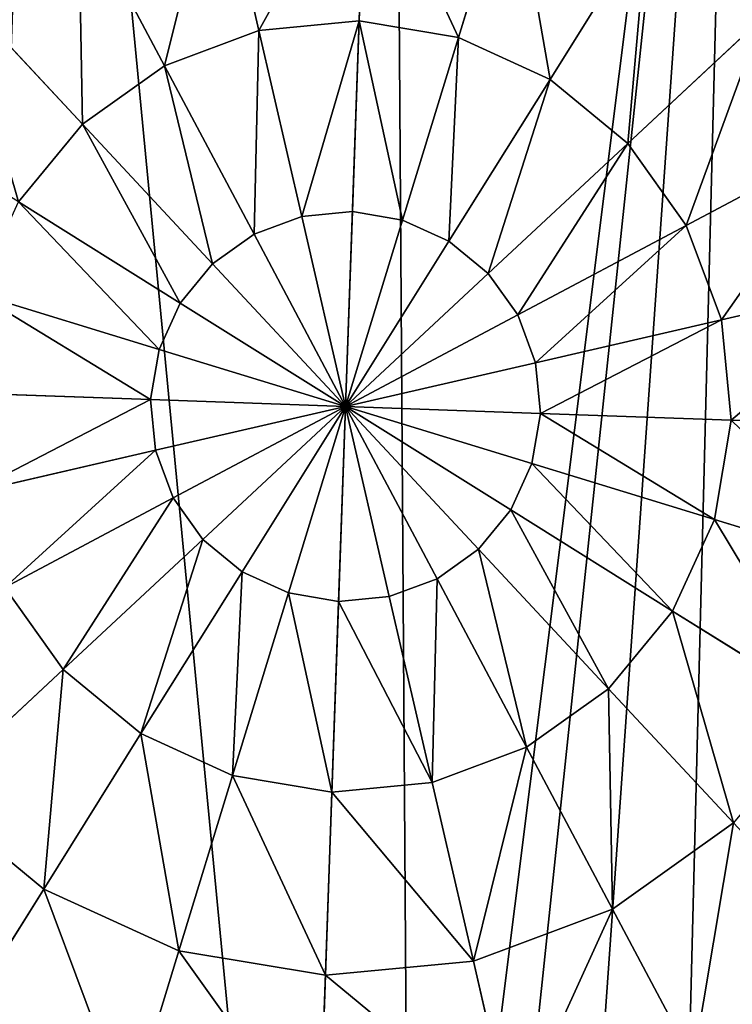
# Model space of a CAD drawing. Extents: x 0 to 4692, y 0 to 1336.
# Drawn here: x 353 to 422, y 1138 to 1233 of the extents above; entities that cross this region are included whole.
import ezdxf

# ---------------------------------------------------------------- set-up
doc = ezdxf.new("R2010")
doc.units = 0
doc.header["$LTSCALE"] = 25.4
doc.layers.get('0').update_dxf_attribs({"color": 13, "linetype": 'CONTINUOUS'})

# ---------------------------------------------------------------- blocks, each defined once
blk = doc.blocks.new('K5-02A-50UV_3D_CATERPILLAR')
at = {"color": 0}
for p, q in [((386.427, 1251.083, 137.101), (385.801, 1233.332, 143.806)), ((386.427, 1251.083, 137.101), (385.801, 1233.332, 143.806)), ((372.098, 1249.708, 137.101), (376.088, 1232.4, 143.806)), ((372.098, 1249.708, 137.101), (376.088, 1232.4, 143.806)), ((400.624, 1248.702, 137.101), (395.425, 1231.718, 143.806)), ((400.624, 1248.702, 137.101), (395.425, 1231.718, 143.806)), ((358.613, 1244.671, 137.101), (366.947, 1228.986, 143.806)), ((358.613, 1244.671, 137.101), (366.947, 1228.986, 143.806)), ((404.303, 1227.668, 143.806), (413.72, 1242.728, 137.101)), ((404.303, 1227.668, 143.806), (413.72, 1242.728, 137.101)), ((346.891, 1236.316, 137.101), (359.001, 1223.322, 143.806)), ((346.891, 1236.316, 137.101), (359.001, 1223.322, 143.806)), ((424.824, 1233.568, 137.101), (411.83, 1221.459, 143.806)), ((424.824, 1233.568, 137.101), (411.83, 1221.459, 143.806)), ((385.801, 1233.332, 143.806), (376.088, 1232.4, 143.806)), ((385.801, 1233.332, 143.806), (376.088, 1232.4, 143.806)), ((385.801, 1233.332, 143.806), (385.15, 1214.857, 148.13)), ((385.801, 1233.332, 143.806), (385.15, 1214.857, 148.13)), ((395.425, 1231.718, 143.806), (385.801, 1233.332, 143.806)), ((395.425, 1231.718, 143.806), (385.801, 1233.332, 143.806)), ((376.088, 1232.4, 143.806), (366.947, 1228.986, 143.806)), ((376.088, 1232.4, 143.806), (366.947, 1228.986, 143.806)), ((376.088, 1232.4, 143.806), (380.24, 1214.386, 148.13)), ((376.088, 1232.4, 143.806), (380.24, 1214.386, 148.13)), ((395.425, 1231.718, 143.806), (390.014, 1214.041, 148.13)), ((395.425, 1231.718, 143.806), (390.014, 1214.041, 148.13)), ((404.303, 1227.668, 143.806), (395.425, 1231.718, 143.806)), ((404.303, 1227.668, 143.806), (395.425, 1231.718, 143.806)), ((366.947, 1228.986, 143.806), (359.001, 1223.322, 143.806)), ((366.947, 1228.986, 143.806), (359.001, 1223.322, 143.806)), ((366.947, 1228.986, 143.806), (375.62, 1212.66, 148.13)), ((366.947, 1228.986, 143.806), (375.62, 1212.66, 148.13)), ((394.501, 1211.994, 148.13), (404.303, 1227.668, 143.806)), ((394.501, 1211.994, 148.13), (404.303, 1227.668, 143.806)), ((411.83, 1221.459, 143.806), (404.303, 1227.668, 143.806)), ((411.83, 1221.459, 143.806), (404.303, 1227.668, 143.806)), ((359.001, 1223.322, 143.806), (352.791, 1215.795, 143.806)), ((359.001, 1223.322, 143.806), (352.791, 1215.795, 143.806)), ((359.001, 1223.322, 143.806), (371.604, 1209.798, 148.13)), ((359.001, 1223.322, 143.806), (371.604, 1209.798, 148.13)), ((411.83, 1221.459, 143.806), (398.306, 1208.856, 148.13)), ((411.83, 1221.459, 143.806), (398.306, 1208.856, 148.13)), ((417.494, 1213.513, 143.806), (411.83, 1221.459, 143.806)), ((417.494, 1213.513, 143.806), (411.83, 1221.459, 143.806)), ((433.18, 1221.846, 137.101), (417.494, 1213.513, 143.806)), ((433.18, 1221.846, 137.101), (417.494, 1213.513, 143.806)), ((352.791, 1215.795, 143.806), (368.465, 1205.993, 148.13)), ((352.791, 1215.795, 143.806), (368.465, 1205.993, 148.13)), ((385.15, 1214.857, 148.13), (380.24, 1214.386, 148.13)), ((385.15, 1214.857, 148.13), (380.24, 1214.386, 148.13)), ((385.15, 1214.857, 148.13), (384.484, 1195.976, 150)), ((385.15, 1214.857, 148.13), (384.484, 1195.976, 150)), ((390.014, 1214.041, 148.13), (385.15, 1214.857, 148.13)), ((390.014, 1214.041, 148.13), (385.15, 1214.857, 148.13)), ((380.24, 1214.386, 148.13), (375.62, 1212.66, 148.13)), ((380.24, 1214.386, 148.13), (375.62, 1212.66, 148.13)), ((380.24, 1214.386, 148.13), (384.484, 1195.976, 150)), ((380.24, 1214.386, 148.13), (384.484, 1195.976, 150)), ((390.014, 1214.041, 148.13), (384.484, 1195.976, 150)), ((390.014, 1214.041, 148.13), (384.484, 1195.976, 150)), ((394.501, 1211.994, 148.13), (390.014, 1214.041, 148.13)), ((394.501, 1211.994, 148.13), (390.014, 1214.041, 148.13)), ((417.494, 1213.513, 143.806), (401.168, 1204.84, 148.13)), ((417.494, 1213.513, 143.806), (401.168, 1204.84, 148.13)), ((420.908, 1204.371, 143.806), (417.494, 1213.513, 143.806)), ((420.908, 1204.371, 143.806), (417.494, 1213.513, 143.806)), ((375.62, 1212.66, 148.13), (371.604, 1209.798, 148.13)), ((375.62, 1212.66, 148.13), (371.604, 1209.798, 148.13)), ((375.62, 1212.66, 148.13), (384.484, 1195.976, 150)), ((375.62, 1212.66, 148.13), (384.484, 1195.976, 150)), ((384.484, 1195.976, 150), (394.501, 1211.994, 148.13)), ((384.484, 1195.976, 150), (394.501, 1211.994, 148.13)), ((398.306, 1208.856, 148.13), (394.501, 1211.994, 148.13)), ((398.306, 1208.856, 148.13), (394.501, 1211.994, 148.13)), ((371.604, 1209.798, 148.13), (368.465, 1205.993, 148.13)), ((371.604, 1209.798, 148.13), (368.465, 1205.993, 148.13)), ((371.604, 1209.798, 148.13), (384.484, 1195.976, 150)), ((371.604, 1209.798, 148.13), (384.484, 1195.976, 150)), ((398.306, 1208.856, 148.13), (384.484, 1195.976, 150)), ((398.306, 1208.856, 148.13), (384.484, 1195.976, 150)), ((401.168, 1204.84, 148.13), (398.306, 1208.856, 148.13)), ((401.168, 1204.84, 148.13), (398.306, 1208.856, 148.13)), ((438.216, 1208.361, 137.101), (420.908, 1204.371, 143.806)), ((438.216, 1208.361, 137.101), (420.908, 1204.371, 143.806)), ((348.742, 1206.917, 143.806), (366.418, 1201.506, 148.13)), ((348.742, 1206.917, 143.806), (366.418, 1201.506, 148.13)), ((368.465, 1205.993, 148.13), (366.418, 1201.506, 148.13)), ((368.465, 1205.993, 148.13), (366.418, 1201.506, 148.13)), ((368.465, 1205.993, 148.13), (384.484, 1195.976, 150)), ((368.465, 1205.993, 148.13), (384.484, 1195.976, 150)), ((401.168, 1204.84, 148.13), (384.484, 1195.976, 150)), ((401.168, 1204.84, 148.13), (384.484, 1195.976, 150)), ((402.894, 1200.219, 148.13), (401.168, 1204.84, 148.13)), ((402.894, 1200.219, 148.13), (401.168, 1204.84, 148.13)), ((420.908, 1204.371, 143.806), (402.894, 1200.219, 148.13)), ((420.908, 1204.371, 143.806), (402.894, 1200.219, 148.13)), ((421.84, 1194.658, 143.806), (420.908, 1204.371, 143.806)), ((421.84, 1194.658, 143.806), (420.908, 1204.371, 143.806)), ((366.418, 1201.506, 148.13), (365.602, 1196.642, 148.13)), ((366.418, 1201.506, 148.13), (365.602, 1196.642, 148.13)), ((366.418, 1201.506, 148.13), (384.484, 1195.976, 150)), ((366.418, 1201.506, 148.13), (384.484, 1195.976, 150)), ((402.894, 1200.219, 148.13), (384.484, 1195.976, 150)), ((402.894, 1200.219, 148.13), (384.484, 1195.976, 150)), ((403.365, 1195.31, 148.13), (402.894, 1200.219, 148.13)), ((403.365, 1195.31, 148.13), (402.894, 1200.219, 148.13)), ((347.128, 1197.293, 143.806), (365.602, 1196.642, 148.13)), ((347.128, 1197.293, 143.806), (365.602, 1196.642, 148.13)), ((365.602, 1196.642, 148.13), (366.074, 1191.732, 148.13)), ((365.602, 1196.642, 148.13), (384.484, 1195.976, 150)), ((365.602, 1196.642, 148.13), (366.074, 1191.732, 148.13)), ((365.602, 1196.642, 148.13), (384.484, 1195.976, 150)), ((366.074, 1191.732, 148.13), (384.484, 1195.976, 150)), ((366.074, 1191.732, 148.13), (384.484, 1195.976, 150)), ((367.799, 1187.112, 148.13), (384.484, 1195.976, 150)), ((367.799, 1187.112, 148.13), (384.484, 1195.976, 150)), ((370.662, 1183.095, 148.13), (384.484, 1195.976, 150)), ((370.662, 1183.095, 148.13), (384.484, 1195.976, 150)), ((374.466, 1179.957, 148.13), (384.484, 1195.976, 150)), ((374.466, 1179.957, 148.13), (384.484, 1195.976, 150)), ((378.954, 1177.91, 148.13), (384.484, 1195.976, 150)), ((378.954, 1177.91, 148.13), (384.484, 1195.976, 150)), ((383.818, 1177.094, 148.13), (384.484, 1195.976, 150)), ((383.818, 1177.094, 148.13), (384.484, 1195.976, 150)), ((402.549, 1190.446, 148.13), (384.484, 1195.976, 150)), ((403.365, 1195.31, 148.13), (384.484, 1195.976, 150)), ((388.727, 1177.565, 148.13), (384.484, 1195.976, 150)), ((393.348, 1179.291, 148.13), (384.484, 1195.976, 150)), ((388.727, 1177.565, 148.13), (384.484, 1195.976, 150)), ((397.364, 1182.154, 148.13), (384.484, 1195.976, 150)), ((400.502, 1185.958, 148.13), (384.484, 1195.976, 150)), ((393.348, 1179.291, 148.13), (384.484, 1195.976, 150)), ((397.364, 1182.154, 148.13), (384.484, 1195.976, 150)), ((403.365, 1195.31, 148.13), (384.484, 1195.976, 150)), ((400.502, 1185.958, 148.13), (384.484, 1195.976, 150)), ((402.549, 1190.446, 148.13), (384.484, 1195.976, 150)), ((402.549, 1190.446, 148.13), (403.365, 1195.31, 148.13)), ((402.549, 1190.446, 148.13), (403.365, 1195.31, 148.13)), ((421.84, 1194.658, 143.806), (403.365, 1195.31, 148.13)), ((421.84, 1194.658, 143.806), (403.365, 1195.31, 148.13)), ((420.226, 1185.035, 143.806), (421.84, 1194.658, 143.806)), ((420.226, 1185.035, 143.806), (421.84, 1194.658, 143.806)), ((439.591, 1194.032, 137.101), (421.84, 1194.658, 143.806)), ((439.591, 1194.032, 137.101), (421.84, 1194.658, 143.806)), ((348.06, 1187.58, 143.806), (366.074, 1191.732, 148.13)), ((348.06, 1187.58, 143.806), (366.074, 1191.732, 148.13)), ((366.074, 1191.732, 148.13), (367.799, 1187.112, 148.13)), ((366.074, 1191.732, 148.13), (367.799, 1187.112, 148.13)), ((400.502, 1185.958, 148.13), (402.549, 1190.446, 148.13)), ((400.502, 1185.958, 148.13), (402.549, 1190.446, 148.13)), ((420.226, 1185.035, 143.806), (402.549, 1190.446, 148.13)), ((420.226, 1185.035, 143.806), (402.549, 1190.446, 148.13)), ((351.474, 1178.439, 143.806), (367.799, 1187.112, 148.13)), ((351.474, 1178.439, 143.806), (367.799, 1187.112, 148.13)), ((367.799, 1187.112, 148.13), (370.662, 1183.095, 148.13)), ((367.799, 1187.112, 148.13), (370.662, 1183.095, 148.13)), ((397.364, 1182.154, 148.13), (400.502, 1185.958, 148.13)), ((397.364, 1182.154, 148.13), (400.502, 1185.958, 148.13)), ((416.176, 1176.157, 143.806), (400.502, 1185.958, 148.13)), ((416.176, 1176.157, 143.806), (400.502, 1185.958, 148.13)), ((416.176, 1176.157, 143.806), (420.226, 1185.035, 143.806)), ((416.176, 1176.157, 143.806), (420.226, 1185.035, 143.806)), ((437.21, 1179.836, 137.101), (420.226, 1185.035, 143.806)), ((437.21, 1179.836, 137.101), (420.226, 1185.035, 143.806)), ((357.137, 1170.493, 143.806), (370.662, 1183.095, 148.13)), ((357.137, 1170.493, 143.806), (370.662, 1183.095, 148.13)), ((370.662, 1183.095, 148.13), (374.466, 1179.957, 148.13)), ((370.662, 1183.095, 148.13), (374.466, 1179.957, 148.13)), ((393.348, 1179.291, 148.13), (397.364, 1182.154, 148.13)), ((393.348, 1179.291, 148.13), (397.364, 1182.154, 148.13)), ((409.967, 1168.629, 143.806), (397.364, 1182.154, 148.13)), ((409.967, 1168.629, 143.806), (397.364, 1182.154, 148.13)), ((364.665, 1164.283, 143.806), (374.466, 1179.957, 148.13)), ((364.665, 1164.283, 143.806), (374.466, 1179.957, 148.13)), ((374.466, 1179.957, 148.13), (378.954, 1177.91, 148.13)), ((374.466, 1179.957, 148.13), (378.954, 1177.91, 148.13)), ((388.727, 1177.565, 148.13), (393.348, 1179.291, 148.13)), ((388.727, 1177.565, 148.13), (393.348, 1179.291, 148.13)), ((402.021, 1162.966, 143.806), (393.348, 1179.291, 148.13)), ((402.021, 1162.966, 143.806), (393.348, 1179.291, 148.13)), ((351.474, 1178.439, 143.806), (357.137, 1170.493, 143.806)), ((351.474, 1178.439, 143.806), (357.137, 1170.493, 143.806)), ((373.543, 1160.234, 143.806), (378.954, 1177.91, 148.13)), ((373.543, 1160.234, 143.806), (378.954, 1177.91, 148.13)), ((378.954, 1177.91, 148.13), (383.818, 1177.094, 148.13)), ((378.954, 1177.91, 148.13), (383.818, 1177.094, 148.13)), ((383.818, 1177.094, 148.13), (388.727, 1177.565, 148.13)), ((383.818, 1177.094, 148.13), (388.727, 1177.565, 148.13)), ((392.88, 1159.552, 143.806), (388.727, 1177.565, 148.13)), ((392.88, 1159.552, 143.806), (388.727, 1177.565, 148.13)), ((383.166, 1158.62, 143.806), (383.818, 1177.094, 148.13)), ((383.166, 1158.62, 143.806), (383.818, 1177.094, 148.13)), ((409.967, 1168.629, 143.806), (416.176, 1176.157, 143.806)), ((409.967, 1168.629, 143.806), (416.176, 1176.157, 143.806)), ((431.236, 1166.739, 137.101), (416.176, 1176.157, 143.806)), ((431.236, 1166.739, 137.101), (416.176, 1176.157, 143.806)), ((344.143, 1158.383, 137.101), (357.137, 1170.493, 143.806)), ((344.143, 1158.383, 137.101), (357.137, 1170.493, 143.806)), ((357.137, 1170.493, 143.806), (364.665, 1164.283, 143.806)), ((357.137, 1170.493, 143.806), (364.665, 1164.283, 143.806)), ((402.021, 1162.966, 143.806), (409.967, 1168.629, 143.806)), ((402.021, 1162.966, 143.806), (409.967, 1168.629, 143.806)), ((422.076, 1155.635, 137.101), (409.967, 1168.629, 143.806)), ((422.076, 1155.635, 137.101), (409.967, 1168.629, 143.806)), ((355.247, 1149.223, 137.101), (364.665, 1164.283, 143.806)), ((355.247, 1149.223, 137.101), (364.665, 1164.283, 143.806)), ((364.665, 1164.283, 143.806), (373.543, 1160.234, 143.806)), ((364.665, 1164.283, 143.806), (373.543, 1160.234, 143.806)), ((392.88, 1159.552, 143.806), (402.021, 1162.966, 143.806)), ((392.88, 1159.552, 143.806), (402.021, 1162.966, 143.806)), ((410.354, 1147.28, 137.101), (402.021, 1162.966, 143.806)), ((410.354, 1147.28, 137.101), (402.021, 1162.966, 143.806)), ((368.344, 1143.249, 137.101), (373.543, 1160.234, 143.806)), ((368.344, 1143.249, 137.101), (373.543, 1160.234, 143.806)), ((373.543, 1160.234, 143.806), (383.166, 1158.62, 143.806)), ((373.543, 1160.234, 143.806), (383.166, 1158.62, 143.806)), ((383.166, 1158.62, 143.806), (392.88, 1159.552, 143.806)), ((383.166, 1158.62, 143.806), (392.88, 1159.552, 143.806)), ((396.869, 1142.243, 137.101), (392.88, 1159.552, 143.806)), ((396.869, 1142.243, 137.101), (392.88, 1159.552, 143.806)), ((344.143, 1158.383, 137.101), (355.247, 1149.223, 137.101)), ((344.143, 1158.383, 137.101), (355.247, 1149.223, 137.101)), ((382.54, 1140.869, 137.101), (383.166, 1158.62, 143.806)), ((382.54, 1140.869, 137.101), (383.166, 1158.62, 143.806)), ((410.354, 1147.28, 137.101), (422.076, 1155.635, 137.101)), ((410.354, 1147.28, 137.101), (422.076, 1155.635, 137.101)), ((346.375, 1135.036, 128.132), (355.247, 1149.223, 137.101)), ((346.375, 1135.036, 128.132), (355.247, 1149.223, 137.101)), ((355.247, 1149.223, 137.101), (368.344, 1143.249, 137.101)), ((355.247, 1149.223, 137.101), (368.344, 1143.249, 137.101)), ((396.869, 1142.243, 137.101), (410.354, 1147.28, 137.101)), ((396.869, 1142.243, 137.101), (410.354, 1147.28, 137.101)), ((418.205, 1132.503, 128.132), (410.354, 1147.28, 137.101)), ((418.205, 1132.503, 128.132), (410.354, 1147.28, 137.101)), ((363.446, 1127.249, 128.132), (368.344, 1143.249, 137.101)), ((363.446, 1127.249, 128.132), (368.344, 1143.249, 137.101)), ((368.344, 1143.249, 137.101), (382.54, 1140.869, 137.101)), ((368.344, 1143.249, 137.101), (382.54, 1140.869, 137.101)), ((382.54, 1140.869, 137.101), (396.869, 1142.243, 137.101)), ((382.54, 1140.869, 137.101), (396.869, 1142.243, 137.101)), ((400.628, 1125.938, 128.132), (396.869, 1142.243, 137.101)), ((400.628, 1125.938, 128.132), (396.869, 1142.243, 137.101)), ((381.95, 1124.146, 128.132), (382.54, 1140.869, 137.101)), ((381.95, 1124.146, 128.132), (382.54, 1140.869, 137.101))]:
    blk.add_line(p, q, dxfattribs=at)
mesh = blk.add_polyface(dxfattribs=at)
corners = [(248.061, 1164.53), (250.615, 1236.954), (244.571, 1200.91), (260.848, 1130.292), (254.651, 1200.555), (257.89, 1166.795), (269.756, 1135.025), (282.061, 1100.531), (289.44, 1107.408), (310.254, 1077.275), (315.602, 1085.826), (343.505, 1062.107), (346.458, 1071.752), (379.549, 1056.063), (379.905, 1066.143), (391.776, 1057.236), (390.821, 1067.19), (395.868, 1067.674), (404.115, 1058.419), (520.56, 1168.162), (512.819, 1182.466), (512.026, 1177.738), (514.317, 1191.397), (265.783, 1270.205), (260.26, 1234.002), (274.334, 1264.858), (289.039, 1298.398), (295.916, 1291.019), (318.801, 1319.611), (323.533, 1310.704), (353.038, 1332.398), (355.303, 1322.57), (389.418, 1335.889), (389.063, 1325.809), (422.51, 1320.2), (425.462, 1329.844), (453.366, 1306.125), (458.714, 1314.677), (479.527, 1284.544), (486.906, 1291.42), (499.212, 1256.927), (508.119, 1261.659), (511.078, 1225.156), (520.906, 1227.421), (522.681, 1180.812), (524.397, 1191.041)]
mesh.append_faces([[corners[k] for k in face] for face in [(0, 1, 2), (17, 15, 18), (19, 20, 21), (43, 44, 45)]], dxfattribs={"vtx0": -1, "color": 0})
mesh.append_faces([[corners[k] for k in face] for face in [(4, 3, 5), (5, 3, 6), (6, 7, 8), (8, 9, 10), (10, 11, 12), (12, 13, 14), (14, 15, 16), (16, 15, 17), (20, 19, 22), (23, 25, 26), (26, 27, 28), (28, 29, 30), (30, 31, 32), (32, 34, 35), (35, 36, 37), (37, 38, 39), (39, 40, 41), (41, 42, 43)]], dxfattribs={"vtx0": -1, "vtx1": -1, "color": 0})
mesh.append_faces([[corners[k] for k in face] for face in [(1, 3, 4), (43, 22, 19)]], dxfattribs={"vtx0": -1, "vtx1": -1, "vtx2": -1, "color": 0})
mesh.append_faces([[corners[k] for k in face] for face in [(1, 0, 3), (6, 3, 7), (8, 7, 9), (10, 9, 11), (12, 11, 13), (14, 13, 15), (4, 23, 1), (23, 4, 24), (23, 24, 25), (26, 25, 27), (28, 27, 29), (30, 29, 31), (32, 31, 33), (32, 33, 34), (35, 34, 36), (37, 36, 38), (39, 38, 40), (41, 40, 42), (43, 42, 22), (43, 19, 44)]], dxfattribs={"vtx0": -1, "vtx2": -1, "color": 0})
mesh = blk.add_polyface(dxfattribs=at)
corners = [(257.89, 1166.795), (260.26, 1234.002), (254.651, 1200.555), (269.756, 1135.025), (274.334, 1264.858), (289.44, 1107.408), (295.916, 1291.019), (315.602, 1085.826), (323.533, 1310.704), (346.458, 1071.752), (355.303, 1322.57), (379.905, 1066.143), (389.063, 1325.809), (390.821, 1067.19), (422.51, 1320.2), (395.868, 1067.674), (404.115, 1058.419), (415.93, 1059.553), (450.167, 1072.34), (453.366, 1306.125), (479.928, 1093.553), (479.527, 1284.544), (499.212, 1256.927), (503.185, 1121.746), (511.078, 1225.156), (512.026, 1177.738), (518.352, 1154.997), (520.56, 1168.162), (514.317, 1191.397), (512.819, 1182.466)]
mesh.append_faces([[corners[k] for k in face] for face in [(0, 1, 2), (25, 26, 27), (28, 25, 29)]], dxfattribs={"vtx0": -1, "color": 0})
mesh.append_faces([[corners[k] for k in face] for face in [(1, 3, 4), (4, 5, 6), (6, 7, 8), (8, 9, 10), (10, 11, 12), (12, 13, 14), (14, 18, 19), (19, 20, 21), (21, 20, 22), (22, 23, 24)]], dxfattribs={"vtx0": -1, "vtx1": -1, "color": 0})
mesh.append_faces([[corners[k] for k in face] for face in [(24, 23, 25)]], dxfattribs={"vtx0": -1, "vtx1": -1, "vtx2": -1, "color": 0})
mesh.append_faces([[corners[k] for k in face] for face in [(1, 0, 3), (4, 3, 5), (6, 5, 7), (8, 7, 9), (10, 9, 11), (12, 11, 13), (14, 13, 15), (14, 15, 16), (14, 16, 17), (14, 17, 18), (19, 18, 20), (22, 20, 23), (25, 23, 26), (25, 28, 24)]], dxfattribs={"vtx0": -1, "vtx2": -1, "color": 0})
mesh = blk.add_polyface(dxfattribs=at)
corners = [(386.427, 1251.083, 137.101), (376.088, 1232.4, 143.806), (372.098, 1249.708, 137.101), (385.801, 1233.332, 143.806)]
mesh.append_faces([[corners[k] for k in face] for face in [(0, 1, 2), (1, 0, 3)]], dxfattribs={"vtx0": -1, "color": 0})
mesh = blk.add_polyface(dxfattribs=at)
corners = [(386.427, 1251.083, 137.101), (395.425, 1231.718, 143.806), (385.801, 1233.332, 143.806), (400.624, 1248.702, 137.101)]
mesh.append_faces([[corners[k] for k in face] for face in [(0, 1, 2), (1, 0, 3)]], dxfattribs={"vtx0": -1, "color": 0})
mesh = blk.add_polyface(dxfattribs=at)
corners = [(372.098, 1249.708, 137.101), (366.947, 1228.986, 143.806), (358.613, 1244.671, 137.101), (376.088, 1232.4, 143.806)]
mesh.append_faces([[corners[k] for k in face] for face in [(0, 1, 2), (1, 0, 3)]], dxfattribs={"vtx0": -1, "color": 0})
mesh = blk.add_polyface(dxfattribs=at)
corners = [(400.624, 1248.702, 137.101), (404.303, 1227.668, 143.806), (395.425, 1231.718, 143.806), (413.72, 1242.728, 137.101)]
mesh.append_faces([[corners[k] for k in face] for face in [(0, 1, 2), (1, 0, 3)]], dxfattribs={"vtx0": -1, "color": 0})
mesh = blk.add_polyface(dxfattribs=at)
corners = [(358.613, 1244.671, 137.101), (359.001, 1223.322, 143.806), (346.891, 1236.316, 137.101), (366.947, 1228.986, 143.806)]
mesh.append_faces([[corners[k] for k in face] for face in [(0, 1, 2), (1, 0, 3)]], dxfattribs={"vtx0": -1, "color": 0})
mesh = blk.add_polyface(dxfattribs=at)
corners = [(413.72, 1242.728, 137.101), (411.83, 1221.459, 143.806), (404.303, 1227.668, 143.806), (424.824, 1233.568, 137.101)]
mesh.append_faces([[corners[k] for k in face] for face in [(0, 1, 2), (1, 0, 3)]], dxfattribs={"vtx0": -1, "color": 0})
mesh = blk.add_polyface(dxfattribs=at)
corners = [(346.891, 1236.316, 137.101), (352.791, 1215.795, 143.806), (337.731, 1225.212, 137.101), (359.001, 1223.322, 143.806)]
mesh.append_faces([[corners[k] for k in face] for face in [(0, 1, 2), (1, 0, 3)]], dxfattribs={"vtx0": -1, "color": 0})
mesh = blk.add_polyface(dxfattribs=at)
corners = [(424.824, 1233.568, 137.101), (417.494, 1213.513, 143.806), (411.83, 1221.459, 143.806), (433.18, 1221.846, 137.101)]
mesh.append_faces([[corners[k] for k in face] for face in [(0, 1, 2), (1, 0, 3)]], dxfattribs={"vtx0": -1, "color": 0})
mesh = blk.add_polyface(dxfattribs=at)
corners = [(385.801, 1233.332, 143.806), (380.24, 1214.386, 148.13), (376.088, 1232.4, 143.806), (385.15, 1214.857, 148.13)]
mesh.append_faces([[corners[k] for k in face] for face in [(0, 1, 2), (1, 0, 3)]], dxfattribs={"vtx0": -1, "color": 0})
mesh = blk.add_polyface(dxfattribs=at)
corners = [(385.801, 1233.332, 143.806), (390.014, 1214.041, 148.13), (385.15, 1214.857, 148.13), (395.425, 1231.718, 143.806)]
mesh.append_faces([[corners[k] for k in face] for face in [(0, 1, 2), (1, 0, 3)]], dxfattribs={"vtx0": -1, "color": 0})
mesh = blk.add_polyface(dxfattribs=at)
corners = [(376.088, 1232.4, 143.806), (375.62, 1212.66, 148.13), (366.947, 1228.986, 143.806), (380.24, 1214.386, 148.13)]
mesh.append_faces([[corners[k] for k in face] for face in [(0, 1, 2), (1, 0, 3)]], dxfattribs={"vtx0": -1, "color": 0})
mesh = blk.add_polyface(dxfattribs=at)
corners = [(395.425, 1231.718, 143.806), (394.501, 1211.994, 148.13), (390.014, 1214.041, 148.13), (404.303, 1227.668, 143.806)]
mesh.append_faces([[corners[k] for k in face] for face in [(0, 1, 2), (1, 0, 3)]], dxfattribs={"vtx0": -1, "color": 0})
mesh = blk.add_polyface(dxfattribs=at)
corners = [(366.947, 1228.986, 143.806), (371.604, 1209.798, 148.13), (359.001, 1223.322, 143.806), (375.62, 1212.66, 148.13)]
mesh.append_faces([[corners[k] for k in face] for face in [(0, 1, 2), (1, 0, 3)]], dxfattribs={"vtx0": -1, "color": 0})
mesh = blk.add_polyface(dxfattribs=at)
corners = [(404.303, 1227.668, 143.806), (398.306, 1208.856, 148.13), (394.501, 1211.994, 148.13), (411.83, 1221.459, 143.806)]
mesh.append_faces([[corners[k] for k in face] for face in [(0, 1, 2), (1, 0, 3)]], dxfattribs={"vtx0": -1, "color": 0})
mesh = blk.add_polyface(dxfattribs=at)
corners = [(359.001, 1223.322, 143.806), (368.465, 1205.993, 148.13), (352.791, 1215.795, 143.806), (371.604, 1209.798, 148.13)]
mesh.append_faces([[corners[k] for k in face] for face in [(0, 1, 2), (1, 0, 3)]], dxfattribs={"vtx0": -1, "color": 0})
mesh = blk.add_polyface(dxfattribs=at)
corners = [(411.83, 1221.459, 143.806), (401.168, 1204.84, 148.13), (398.306, 1208.856, 148.13), (417.494, 1213.513, 143.806)]
mesh.append_faces([[corners[k] for k in face] for face in [(0, 1, 2), (1, 0, 3)]], dxfattribs={"vtx0": -1, "color": 0})
mesh = blk.add_polyface(dxfattribs=at)
corners = [(433.18, 1221.846, 137.101), (420.908, 1204.371, 143.806), (417.494, 1213.513, 143.806), (438.216, 1208.361, 137.101)]
mesh.append_faces([[corners[k] for k in face] for face in [(0, 1, 2), (1, 0, 3)]], dxfattribs={"vtx0": -1, "color": 0})
mesh = blk.add_polyface(dxfattribs=at)
corners = [(352.791, 1215.795, 143.806), (366.418, 1201.506, 148.13), (348.742, 1206.917, 143.806), (368.465, 1205.993, 148.13)]
mesh.append_faces([[corners[k] for k in face] for face in [(0, 1, 2), (1, 0, 3)]], dxfattribs={"vtx0": -1, "color": 0})
mesh = blk.add_polyface(dxfattribs=at)
corners = [(385.15, 1214.857, 148.13), (384.484, 1195.976, 150), (380.24, 1214.386, 148.13)]
mesh.append_faces([[corners[k] for k in face] for face in [(0, 1, 2)]], dxfattribs={"color": 0})
mesh = blk.add_polyface(dxfattribs=at)
corners = [(390.014, 1214.041, 148.13), (384.484, 1195.976, 150), (385.15, 1214.857, 148.13)]
mesh.append_faces([[corners[k] for k in face] for face in [(0, 1, 2)]], dxfattribs={"color": 0})
mesh = blk.add_polyface(dxfattribs=at)
corners = [(384.484, 1195.976, 150), (375.62, 1212.66, 148.13), (380.24, 1214.386, 148.13)]
mesh.append_faces([[corners[k] for k in face] for face in [(0, 1, 2)]], dxfattribs={"color": 0})
mesh = blk.add_polyface(dxfattribs=at)
corners = [(394.501, 1211.994, 148.13), (384.484, 1195.976, 150), (390.014, 1214.041, 148.13)]
mesh.append_faces([[corners[k] for k in face] for face in [(0, 1, 2)]], dxfattribs={"color": 0})
mesh = blk.add_polyface(dxfattribs=at)
corners = [(417.494, 1213.513, 143.806), (402.894, 1200.219, 148.13), (401.168, 1204.84, 148.13), (420.908, 1204.371, 143.806)]
mesh.append_faces([[corners[k] for k in face] for face in [(0, 1, 2), (1, 0, 3)]], dxfattribs={"vtx0": -1, "color": 0})
mesh = blk.add_polyface(dxfattribs=at)
corners = [(384.484, 1195.976, 150), (371.604, 1209.798, 148.13), (375.62, 1212.66, 148.13)]
mesh.append_faces([[corners[k] for k in face] for face in [(0, 1, 2)]], dxfattribs={"color": 0})
mesh = blk.add_polyface(dxfattribs=at)
corners = [(398.306, 1208.856, 148.13), (384.484, 1195.976, 150), (394.501, 1211.994, 148.13)]
mesh.append_faces([[corners[k] for k in face] for face in [(0, 1, 2)]], dxfattribs={"color": 0})
mesh = blk.add_polyface(dxfattribs=at)
corners = [(384.484, 1195.976, 150), (368.465, 1205.993, 148.13), (371.604, 1209.798, 148.13)]
mesh.append_faces([[corners[k] for k in face] for face in [(0, 1, 2)]], dxfattribs={"color": 0})
mesh = blk.add_polyface(dxfattribs=at)
corners = [(401.168, 1204.84, 148.13), (384.484, 1195.976, 150), (398.306, 1208.856, 148.13)]
mesh.append_faces([[corners[k] for k in face] for face in [(0, 1, 2)]], dxfattribs={"color": 0})
mesh = blk.add_polyface(dxfattribs=at)
corners = [(438.216, 1208.361, 137.101), (421.84, 1194.658, 143.806), (420.908, 1204.371, 143.806), (439.591, 1194.032, 137.101)]
mesh.append_faces([[corners[k] for k in face] for face in [(0, 1, 2), (1, 0, 3)]], dxfattribs={"vtx0": -1, "color": 0})
mesh = blk.add_polyface(dxfattribs=at)
corners = [(348.742, 1206.917, 143.806), (365.602, 1196.642, 148.13), (347.128, 1197.293, 143.806), (366.418, 1201.506, 148.13)]
mesh.append_faces([[corners[k] for k in face] for face in [(0, 1, 2), (1, 0, 3)]], dxfattribs={"vtx0": -1, "color": 0})
mesh = blk.add_polyface(dxfattribs=at)
corners = [(384.484, 1195.976, 150), (366.418, 1201.506, 148.13), (368.465, 1205.993, 148.13)]
mesh.append_faces([[corners[k] for k in face] for face in [(0, 1, 2)]], dxfattribs={"color": 0})
mesh = blk.add_polyface(dxfattribs=at)
corners = [(402.894, 1200.219, 148.13), (384.484, 1195.976, 150), (401.168, 1204.84, 148.13)]
mesh.append_faces([[corners[k] for k in face] for face in [(0, 1, 2)]], dxfattribs={"color": 0})
mesh = blk.add_polyface(dxfattribs=at)
corners = [(420.908, 1204.371, 143.806), (403.365, 1195.31, 148.13), (402.894, 1200.219, 148.13), (421.84, 1194.658, 143.806)]
mesh.append_faces([[corners[k] for k in face] for face in [(0, 1, 2), (1, 0, 3)]], dxfattribs={"vtx0": -1, "color": 0})
mesh = blk.add_polyface(dxfattribs=at)
corners = [(384.484, 1195.976, 150), (365.602, 1196.642, 148.13), (366.418, 1201.506, 148.13)]
mesh.append_faces([[corners[k] for k in face] for face in [(0, 1, 2)]], dxfattribs={"color": 0})
mesh = blk.add_polyface(dxfattribs=at)
corners = [(403.365, 1195.31, 148.13), (384.484, 1195.976, 150), (402.894, 1200.219, 148.13)]
mesh.append_faces([[corners[k] for k in face] for face in [(0, 1, 2)]], dxfattribs={"color": 0})
mesh = blk.add_polyface(dxfattribs=at)
corners = [(365.602, 1196.642, 148.13), (348.06, 1187.58, 143.806), (347.128, 1197.293, 143.806), (366.074, 1191.732, 148.13)]
mesh.append_faces([[corners[k] for k in face] for face in [(0, 1, 2), (1, 0, 3)]], dxfattribs={"vtx0": -1, "color": 0})
mesh = blk.add_polyface(dxfattribs=at)
corners = [(384.484, 1195.976, 150), (366.074, 1191.732, 148.13), (365.602, 1196.642, 148.13)]
mesh.append_faces([[corners[k] for k in face] for face in [(0, 1, 2)]], dxfattribs={"color": 0})
mesh = blk.add_polyface(dxfattribs=at)
corners = [(384.484, 1195.976, 150), (367.799, 1187.112, 148.13), (366.074, 1191.732, 148.13)]
mesh.append_faces([[corners[k] for k in face] for face in [(0, 1, 2)]], dxfattribs={"color": 0})
mesh = blk.add_polyface(dxfattribs=at)
corners = [(384.484, 1195.976, 150), (370.662, 1183.095, 148.13), (367.799, 1187.112, 148.13)]
mesh.append_faces([[corners[k] for k in face] for face in [(0, 1, 2)]], dxfattribs={"color": 0})
mesh = blk.add_polyface(dxfattribs=at)
corners = [(384.484, 1195.976, 150), (374.466, 1179.957, 148.13), (370.662, 1183.095, 148.13)]
mesh.append_faces([[corners[k] for k in face] for face in [(0, 1, 2)]], dxfattribs={"color": 0})
mesh = blk.add_polyface(dxfattribs=at)
corners = [(384.484, 1195.976, 150), (378.954, 1177.91, 148.13), (374.466, 1179.957, 148.13)]
mesh.append_faces([[corners[k] for k in face] for face in [(0, 1, 2)]], dxfattribs={"color": 0})
mesh = blk.add_polyface(dxfattribs=at)
corners = [(384.484, 1195.976, 150), (383.818, 1177.094, 148.13), (378.954, 1177.91, 148.13)]
mesh.append_faces([[corners[k] for k in face] for face in [(0, 1, 2)]], dxfattribs={"color": 0})
mesh = blk.add_polyface(dxfattribs=at)
corners = [(388.727, 1177.565, 148.13), (383.818, 1177.094, 148.13), (384.484, 1195.976, 150)]
mesh.append_faces([[corners[k] for k in face] for face in [(0, 1, 2)]], dxfattribs={"color": 0})
mesh = blk.add_polyface(dxfattribs=at)
corners = [(403.365, 1195.31, 148.13), (402.549, 1190.446, 148.13), (384.484, 1195.976, 150)]
mesh.append_faces([[corners[k] for k in face] for face in [(0, 1, 2)]], dxfattribs={"color": 0})
mesh = blk.add_polyface(dxfattribs=at)
corners = [(393.348, 1179.291, 148.13), (388.727, 1177.565, 148.13), (384.484, 1195.976, 150)]
mesh.append_faces([[corners[k] for k in face] for face in [(0, 1, 2)]], dxfattribs={"color": 0})
mesh = blk.add_polyface(dxfattribs=at)
corners = [(400.502, 1185.958, 148.13), (397.364, 1182.154, 148.13), (384.484, 1195.976, 150)]
mesh.append_faces([[corners[k] for k in face] for face in [(0, 1, 2)]], dxfattribs={"color": 0})
mesh = blk.add_polyface(dxfattribs=at)
corners = [(397.364, 1182.154, 148.13), (393.348, 1179.291, 148.13), (384.484, 1195.976, 150)]
mesh.append_faces([[corners[k] for k in face] for face in [(0, 1, 2)]], dxfattribs={"color": 0})
mesh = blk.add_polyface(dxfattribs=at)
corners = [(402.549, 1190.446, 148.13), (400.502, 1185.958, 148.13), (384.484, 1195.976, 150)]
mesh.append_faces([[corners[k] for k in face] for face in [(0, 1, 2)]], dxfattribs={"color": 0})
mesh = blk.add_polyface(dxfattribs=at)
corners = [(403.365, 1195.31, 148.13), (420.226, 1185.035, 143.806), (402.549, 1190.446, 148.13), (421.84, 1194.658, 143.806)]
mesh.append_faces([[corners[k] for k in face] for face in [(0, 1, 2), (1, 0, 3)]], dxfattribs={"vtx0": -1, "color": 0})
mesh = blk.add_polyface(dxfattribs=at)
corners = [(421.84, 1194.658, 143.806), (437.21, 1179.836, 137.101), (420.226, 1185.035, 143.806), (439.591, 1194.032, 137.101)]
mesh.append_faces([[corners[k] for k in face] for face in [(0, 1, 2), (1, 0, 3)]], dxfattribs={"vtx0": -1, "color": 0})
mesh = blk.add_polyface(dxfattribs=at)
corners = [(366.074, 1191.732, 148.13), (351.474, 1178.439, 143.806), (348.06, 1187.58, 143.806), (367.799, 1187.112, 148.13)]
mesh.append_faces([[corners[k] for k in face] for face in [(0, 1, 2), (1, 0, 3)]], dxfattribs={"vtx0": -1, "color": 0})
mesh = blk.add_polyface(dxfattribs=at)
corners = [(402.549, 1190.446, 148.13), (416.176, 1176.157, 143.806), (400.502, 1185.958, 148.13), (420.226, 1185.035, 143.806)]
mesh.append_faces([[corners[k] for k in face] for face in [(0, 1, 2), (1, 0, 3)]], dxfattribs={"vtx0": -1, "color": 0})
mesh = blk.add_polyface(dxfattribs=at)
corners = [(367.799, 1187.112, 148.13), (357.137, 1170.493, 143.806), (351.474, 1178.439, 143.806), (370.662, 1183.095, 148.13)]
mesh.append_faces([[corners[k] for k in face] for face in [(0, 1, 2), (1, 0, 3)]], dxfattribs={"vtx0": -1, "color": 0})
mesh = blk.add_polyface(dxfattribs=at)
corners = [(400.502, 1185.958, 148.13), (409.967, 1168.629, 143.806), (397.364, 1182.154, 148.13), (416.176, 1176.157, 143.806)]
mesh.append_faces([[corners[k] for k in face] for face in [(0, 1, 2), (1, 0, 3)]], dxfattribs={"vtx0": -1, "color": 0})
mesh = blk.add_polyface(dxfattribs=at)
corners = [(420.226, 1185.035, 143.806), (431.236, 1166.739, 137.101), (416.176, 1176.157, 143.806), (437.21, 1179.836, 137.101)]
mesh.append_faces([[corners[k] for k in face] for face in [(0, 1, 2), (1, 0, 3)]], dxfattribs={"vtx0": -1, "color": 0})
mesh = blk.add_polyface(dxfattribs=at)
corners = [(370.662, 1183.095, 148.13), (364.665, 1164.283, 143.806), (357.137, 1170.493, 143.806), (374.466, 1179.957, 148.13)]
mesh.append_faces([[corners[k] for k in face] for face in [(0, 1, 2), (1, 0, 3)]], dxfattribs={"vtx0": -1, "color": 0})
mesh = blk.add_polyface(dxfattribs=at)
corners = [(397.364, 1182.154, 148.13), (402.021, 1162.966, 143.806), (393.348, 1179.291, 148.13), (409.967, 1168.629, 143.806)]
mesh.append_faces([[corners[k] for k in face] for face in [(0, 1, 2), (1, 0, 3)]], dxfattribs={"vtx0": -1, "color": 0})
mesh = blk.add_polyface(dxfattribs=at)
corners = [(374.466, 1179.957, 148.13), (373.543, 1160.234, 143.806), (364.665, 1164.283, 143.806), (378.954, 1177.91, 148.13)]
mesh.append_faces([[corners[k] for k in face] for face in [(0, 1, 2), (1, 0, 3)]], dxfattribs={"vtx0": -1, "color": 0})
mesh = blk.add_polyface(dxfattribs=at)
corners = [(393.348, 1179.291, 148.13), (392.88, 1159.552, 143.806), (388.727, 1177.565, 148.13), (402.021, 1162.966, 143.806)]
mesh.append_faces([[corners[k] for k in face] for face in [(0, 1, 2), (1, 0, 3)]], dxfattribs={"vtx0": -1, "color": 0})
mesh = blk.add_polyface(dxfattribs=at)
corners = [(351.474, 1178.439, 143.806), (344.143, 1158.383, 137.101), (335.788, 1170.105, 137.101), (357.137, 1170.493, 143.806)]
mesh.append_faces([[corners[k] for k in face] for face in [(0, 1, 2), (1, 0, 3)]], dxfattribs={"vtx0": -1, "color": 0})
mesh = blk.add_polyface(dxfattribs=at)
corners = [(378.954, 1177.91, 148.13), (383.166, 1158.62, 143.806), (373.543, 1160.234, 143.806), (383.818, 1177.094, 148.13)]
mesh.append_faces([[corners[k] for k in face] for face in [(0, 1, 2), (1, 0, 3)]], dxfattribs={"vtx0": -1, "color": 0})
mesh = blk.add_polyface(dxfattribs=at)
corners = [(383.818, 1177.094, 148.13), (392.88, 1159.552, 143.806), (383.166, 1158.62, 143.806), (388.727, 1177.565, 148.13)]
mesh.append_faces([[corners[k] for k in face] for face in [(0, 1, 2), (1, 0, 3)]], dxfattribs={"vtx0": -1, "color": 0})
mesh = blk.add_polyface(dxfattribs=at)
corners = [(416.176, 1176.157, 143.806), (422.076, 1155.635, 137.101), (409.967, 1168.629, 143.806), (431.236, 1166.739, 137.101)]
mesh.append_faces([[corners[k] for k in face] for face in [(0, 1, 2), (1, 0, 3)]], dxfattribs={"vtx0": -1, "color": 0})
mesh = blk.add_polyface(dxfattribs=at)
corners = [(357.137, 1170.493, 143.806), (355.247, 1149.223, 137.101), (344.143, 1158.383, 137.101), (364.665, 1164.283, 143.806)]
mesh.append_faces([[corners[k] for k in face] for face in [(0, 1, 2), (1, 0, 3)]], dxfattribs={"vtx0": -1, "color": 0})
mesh = blk.add_polyface(dxfattribs=at)
corners = [(409.967, 1168.629, 143.806), (410.354, 1147.28, 137.101), (402.021, 1162.966, 143.806), (422.076, 1155.635, 137.101)]
mesh.append_faces([[corners[k] for k in face] for face in [(0, 1, 2), (1, 0, 3)]], dxfattribs={"vtx0": -1, "color": 0})
mesh = blk.add_polyface(dxfattribs=at)
corners = [(419.66, 1040.977), (415.93, 1059.553), (404.115, 1058.419), (450.167, 1072.34), (463.057, 990.156), (479.928, 1093.553), (463.696, 989.375), (505.369, 938.428), (503.185, 1121.746), (518.352, 1154.997), (546.577, 885.816), (520.56, 1168.162), (540.196, 1146.129), (585.791, 1092.734), (556.766, 872.224), (579.197, 893.849), (615.582, 913.978), (587.501, 1090.643), (630.246, 1038.386), (652.293, 934.287), (673.541, 983.11), (701.059, 946.402)]
mesh.append_faces([[corners[k] for k in face] for face in [(0, 1, 2), (20, 19, 21)]], dxfattribs={"vtx0": -1, "color": 0})
mesh.append_faces([[corners[k] for k in face] for face in [(1, 0, 3), (3, 4, 5), (5, 7, 8), (8, 7, 9), (9, 10, 11), (11, 10, 12), (12, 10, 13), (13, 16, 17), (17, 16, 18), (18, 19, 20)]], dxfattribs={"vtx0": -1, "vtx1": -1, "color": 0})
mesh.append_faces([[corners[k] for k in face] for face in [(3, 0, 4), (5, 4, 6), (5, 6, 7), (9, 7, 10), (13, 10, 14), (13, 14, 15), (13, 15, 16), (18, 16, 19)]], dxfattribs={"vtx0": -1, "vtx2": -1, "color": 0})
mesh = blk.add_polyface(dxfattribs=at)
corners = [(364.665, 1164.283, 143.806), (368.344, 1143.249, 137.101), (355.247, 1149.223, 137.101), (373.543, 1160.234, 143.806)]
mesh.append_faces([[corners[k] for k in face] for face in [(0, 1, 2), (1, 0, 3)]], dxfattribs={"vtx0": -1, "color": 0})
mesh = blk.add_polyface(dxfattribs=at)
corners = [(402.021, 1162.966, 143.806), (396.869, 1142.243, 137.101), (392.88, 1159.552, 143.806), (410.354, 1147.28, 137.101)]
mesh.append_faces([[corners[k] for k in face] for face in [(0, 1, 2), (1, 0, 3)]], dxfattribs={"vtx0": -1, "color": 0})
mesh = blk.add_polyface(dxfattribs=at)
corners = [(373.543, 1160.234, 143.806), (382.54, 1140.869, 137.101), (368.344, 1143.249, 137.101), (383.166, 1158.62, 143.806)]
mesh.append_faces([[corners[k] for k in face] for face in [(0, 1, 2), (1, 0, 3)]], dxfattribs={"vtx0": -1, "color": 0})
mesh = blk.add_polyface(dxfattribs=at)
corners = [(383.166, 1158.62, 143.806), (396.869, 1142.243, 137.101), (382.54, 1140.869, 137.101), (392.88, 1159.552, 143.806)]
mesh.append_faces([[corners[k] for k in face] for face in [(0, 1, 2), (1, 0, 3)]], dxfattribs={"vtx0": -1, "color": 0})
mesh = blk.add_polyface(dxfattribs=at)
corners = [(344.143, 1158.383, 137.101), (346.375, 1135.036, 128.132), (331.901, 1146.976, 128.132), (355.247, 1149.223, 137.101)]
mesh.append_faces([[corners[k] for k in face] for face in [(0, 1, 2), (1, 0, 3)]], dxfattribs={"vtx0": -1, "color": 0})
mesh = blk.add_polyface(dxfattribs=at)
corners = [(422.076, 1155.635, 137.101), (418.205, 1132.503, 128.132), (410.354, 1147.28, 137.101), (433.484, 1143.393, 128.132)]
mesh.append_faces([[corners[k] for k in face] for face in [(0, 1, 2), (1, 0, 3)]], dxfattribs={"vtx0": -1, "color": 0})
mesh = blk.add_polyface(dxfattribs=at)
corners = [(355.247, 1149.223, 137.101), (363.446, 1127.249, 128.132), (346.375, 1135.036, 128.132), (368.344, 1143.249, 137.101)]
mesh.append_faces([[corners[k] for k in face] for face in [(0, 1, 2), (1, 0, 3)]], dxfattribs={"vtx0": -1, "color": 0})
mesh = blk.add_polyface(dxfattribs=at)
corners = [(410.354, 1147.28, 137.101), (400.628, 1125.938, 128.132), (396.869, 1142.243, 137.101), (418.205, 1132.503, 128.132)]
mesh.append_faces([[corners[k] for k in face] for face in [(0, 1, 2), (1, 0, 3)]], dxfattribs={"vtx0": -1, "color": 0})
mesh = blk.add_polyface(dxfattribs=at)
corners = [(368.344, 1143.249, 137.101), (381.95, 1124.146, 128.132), (363.446, 1127.249, 128.132), (382.54, 1140.869, 137.101)]
mesh.append_faces([[corners[k] for k in face] for face in [(0, 1, 2), (1, 0, 3)]], dxfattribs={"vtx0": -1, "color": 0})
mesh = blk.add_polyface(dxfattribs=at)
corners = [(433.484, 1143.393, 128.132), (425.438, 1118.888, 117.052), (418.205, 1132.503, 128.132), (429.457, 1121.753, 117.052), (441.383, 1134.916, 119.804)]
mesh.append_faces([[corners[k] for k in face] for face in [(0, 1, 2), (3, 0, 4)]], dxfattribs={"vtx0": -1, "color": 0})
mesh.append_faces([[corners[k] for k in face] for face in [(1, 0, 3)]], dxfattribs={"vtx0": -1, "vtx1": -1, "color": 0})
mesh = blk.add_polyface(dxfattribs=at)
corners = [(382.54, 1140.869, 137.101), (400.628, 1125.938, 128.132), (381.95, 1124.146, 128.132), (396.869, 1142.243, 137.101)]
mesh.append_faces([[corners[k] for k in face] for face in [(0, 1, 2), (1, 0, 3)]], dxfattribs={"vtx0": -1, "color": 0})

msp = doc.modelspace()

# ---------------------------------------------------------------- block references
at = {"color": 0}
msp.add_blockref('K5-02A-50UV_3D_CATERPILLAR', (0, 0), dxfattribs=at)

doc.saveas('drawing.dxf')
